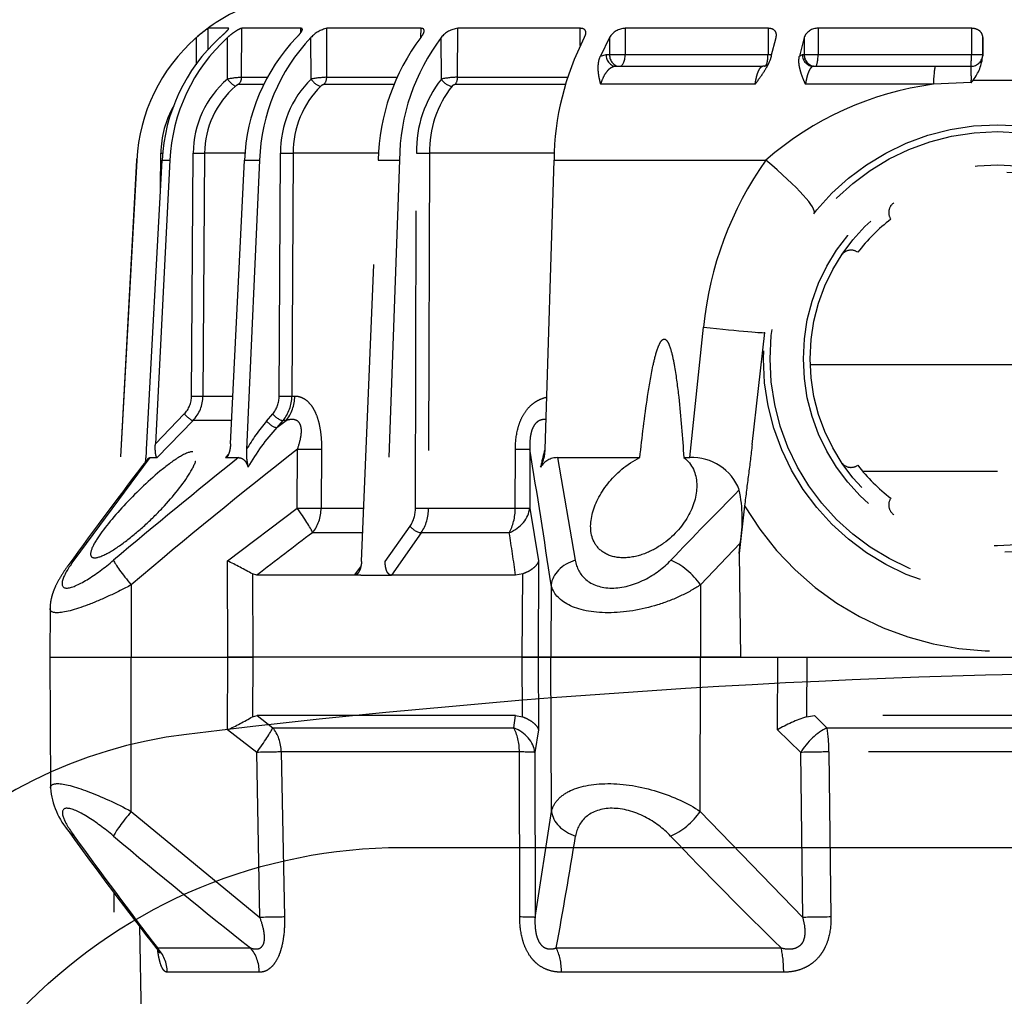
# Model space of a CAD drawing. Units: millimetres. Extents: x 1325 to 1829, y -282 to 417.
# Drawn here: x 1620 to 1625, y 296 to 301 of the extents above; entities that cross this region are included whole.
import ezdxf

# ---------------------------------------------------------------- set-up
doc = ezdxf.new("R2010")
doc.units = ezdxf.units.MM
doc.header["$LTSCALE"] = 0.1
doc.linetypes.add('CENTER2', pattern=[28.575, 19.05, -3.175, 3.175, -3.175])
doc.linetypes.add('DASHED', pattern=[19.05, 12.7, -6.35])
doc.layers.add('Centro', color=2, linetype='CENTER2')
doc.dimstyles.new('ISO-25', dxfattribs={"dimtxt": 2.5, "dimasz": 2.5, "dimexe": 1.25, "dimexo": 1, "dimgap": 1, "dimtad": 1, "dimlfac": 0.2, "dimtxsty": 'Standard', "dimcen": 2.5, "dimadec": 0, "dimazin": 0, "dimtfac": 1, "dimtmove": 0, "dimatfit": 3, "dimfxl": 1, "dimarcsym": 0})

# ---------------------------------------------------------------- blocks, each defined once
blk = doc.blocks.new('A$C26F47F03')
at = {"linetype": 'DASHED'}
for p, q in [((11.835, 8.0986), (11.2756, 8.0962)), ((11.835, 8.0986), (11.835, 7.7509)), ((11.835, 8.0986), (11.835, 7.7509)), ((12.0426, 8.0977), (11.835, 8.0986)), ((12.6873, 7.671), (12.2489, 7.9959)), ((6.935, 7.8243), (10.8273, 7.8243)), ((13.9589, 7.7279), (12.5158, 7.8063)), ((13.9589, 7.7274), (12.5168, 7.8056)), ((11.1757, 7.7505), (10.7223, 7.2008)), ((11.1757, 7.7505), (11.835, 7.7509)), ((11.835, 7.7509), (11.835, 7.3386)), ((11.835, 7.7509), (11.835, 7.3386)), ((12.1435, 7.7507), (11.835, 7.7509)), ((10.6845, 7.7155), (5.66, 7.6278)), ((13.9589, 7.7279), (13.9589, 7.7274)), ((12.6873, 7.671), (12.6873, 7.6396)), ((12.722, 7.6849), (13.9589, 7.6187)), ((10.5917, 7.639), (10.5917, 7.2409)), ((12.8458, 7.4867), (12.6873, 7.6396)), ((13.9589, 7.5854), (12.7459, 7.6476)), ((12.7459, 7.6476), (12.8739, 7.5241)), ((13.8337, 7.6254), (13.9884, 7.624)), ((13.9589, 7.6187), (13.9589, 7.5854)), ((10.4882, 7.2031), (10.4882, 7.5965)), ((12.9507, 7.4931), (13.9884, 7.4856)), ((12.8458, 7.3231), (12.8458, 7.4867)), ((14.3663, 7.4725), (14.4825, 7.4725)), ((12.9505, 7.4444), (12.9505, 7.3184)), ((13.9883, 7.437), (12.9505, 7.4444)), ((13.9883, 7.2653), (13.9883, 7.437)), ((14.431, 7.4222), (14.5222, 7.4218)), ((14.5222, 7.3356), (14.5222, 7.4218)), ((11.4277, 7.2147), (11.5235, 7.3396)), ((11.5235, 7.3396), (11.835, 7.3386)), ((11.835, 7.3386), (12.2465, 7.3399)), ((11.835, 7.3386), (11.835, 7.2317)), ((11.835, 7.2317), (11.835, 7.3386)), ((12.2465, 7.3399), (12.472, 7.0422)), ((12.6873, 7.348), (12.6873, 7.2918)), ((12.6873, 7.348), (12.7026, 7.3347)), ((12.7459, 7.3264), (13.9589, 7.2667)), ((14.3055, 7.3396), (14.4825, 7.3398)), ((14.5201, 7.3356), (14.5222, 7.3356)), ((14.2816, 7.185), (14.2816, 7.2939)), ((13.9589, 7.2025), (12.722, 7.2579)), ((13.9589, 7.2667), (13.9589, 7.2025)), ((14.313, 7.2791), (14.5222, 7.2782)), ((14.313, 7.2791), (14.313, 7.1704)), ((14.5222, 7.0254), (14.5222, 7.2782)), ((10.7223, 7.2008), (11.4277, 7.2147)), ((11.585, 7.2133), (11.5331, 7.1461)), ((11.835, 7.2317), (11.5799, 7.2325)), ((11.5799, 7.2325), (11.585, 7.2133)), ((11.585, 6.1084), (11.585, 7.2133)), ((12.1901, 7.2328), (11.835, 7.2317)), ((11.835, 6.0798), (11.835, 7.2317)), ((11.835, 6.0795), (11.835, 7.2317)), ((12.185, 7.2136), (12.1901, 7.2328)), ((12.185, 6.796), (12.185, 7.2136)), ((12.8437, 7.1723), (12.8739, 7.1463)), ((11.5331, 7.1461), (11.5331, 6.1161)), ((12.8156, 7.1282), (12.8458, 7.0892)), ((12.8458, 7.1022), (12.8156, 7.1282)), ((12.9507, 7.1185), (13.9884, 7.1131)), ((11.4297, 7.1096), (10.7242, 7.0957)), ((11.4297, 6.0918), (11.4297, 7.1096)), ((12.8458, 7.0892), (12.8458, 7.1022)), ((12.472, 7.0422), (12.7239, 7.0401)), ((12.9505, 7.0645), (12.9505, 7.052)), ((13.9883, 7.059), (12.9505, 7.0645)), ((13.9883, 6.6948), (13.9883, 7.059)), ((14.5051, 7.0255), (14.5222, 7.0254)), ((12.3666, 6.764), (12.3666, 6.9754)), ((14.3055, 6.9825), (14.4825, 6.9829)), ((12.7233, 6.9375), (12.4714, 6.9396)), ((12.4714, 6.9396), (12.4714, 6.7574)), ((14.2816, 6.6296), (14.2816, 6.9285)), ((14.313, 6.9153), (14.5222, 6.9146)), ((14.313, 6.9153), (14.313, 6.6177)), ((14.5222, 6.5124), (14.5222, 6.9146)), ((12.185, 6.796), (12.2213, 6.7702)), ((12.185, 6.7957), (12.185, 6.796)), ((12.185, 6.7691), (12.185, 6.7957)), ((12.185, 6.7691), (12.185, 6.6391)), ((12.2436, 6.7666), (13.9589, 6.6955)), ((13.9589, 6.6955), (13.9589, 6.6047)), ((13.9589, 6.6047), (12.2436, 6.6652)), ((12.2436, 6.6652), (12.3947, 6.5588)), ((12.185, 6.639), (12.185, 6.6391)), ((12.185, 6.108), (12.185, 6.639)), ((12.3666, 6.5111), (12.185, 6.639)), ((12.4715, 6.5362), (13.9884, 6.5317)), ((12.3666, 6.1351), (12.3666, 6.5111)), ((12.4714, 6.4805), (12.4714, 6.1096)), ((13.9883, 6.476), (12.4714, 6.4805)), ((14.4842, 6.5125), (14.5222, 6.5124)), ((13.9883, 5.9427), (13.9883, 6.476)), ((14.3055, 6.4255), (14.4825, 6.426)), ((14.2816, 5.8964), (14.2816, 6.3669)), ((14.313, 6.3563), (14.5222, 6.3556)), ((14.313, 6.3563), (14.313, 5.8869)), ((14.5222, 5.8315), (14.5222, 6.3556)), ((11.5331, 6.1161), (11.585, 6.1084)), ((11.585, 6.1084), (11.5799, 6.0786)), ((12.1902, 6.0779), (12.185, 6.108)), ((12.4714, 6.1096), (12.7233, 6.1088)), ((10.7242, 6.0903), (11.4297, 6.0918)), ((11.5799, 6.0786), (11.835, 6.0798)), ((11.835, 6.0798), (11.835, 6.0118)), ((11.835, 6.0795), (12.1902, 6.0779)), ((11.835, 6.0118), (11.835, 6.0795)), ((11.4277, 6.0263), (10.7223, 6.025)), ((10.7223, 6.025), (11.1757, 5.9546)), ((11.5235, 6.0103), (11.4277, 6.0263)), ((12.472, 6.048), (12.2465, 6.0098)), ((12.7239, 6.0472), (12.472, 6.048)), ((11.835, 6.0118), (11.5235, 6.0103)), ((11.835, 6.0118), (11.835, 5.9575)), ((11.835, 5.9575), (11.835, 6.0118)), ((12.2465, 6.0098), (11.835, 6.0118)), ((12.722, 5.9822), (13.9589, 5.944)), ((10.5917, 5.9343), (10.5917, 4.9733)), ((11.1757, 5.9546), (11.835, 5.9575)), ((11.835, 5.9575), (11.835, 5.3174)), ((11.835, 5.3174), (11.835, 5.9575)), ((12.1435, 5.9562), (11.835, 5.9575)), ((13.9589, 5.944), (13.9589, 5.0383)), ((10.4882, 4.9623), (10.4882, 5.912)), ((12.6873, 5.9286), (12.2489, 5.8532)), ((12.6873, 5.9286), (12.6873, 5.5769)), ((14.4488, 5.8317), (14.5222, 5.8315)), ((14.2829, 5.0843), (14.2829, 5.7445)), ((14.4825, 5.7072), (14.4038, 5.7457)), ((14.4038, 5.7457), (14.4098, 5.7215)), ((14.4098, 5.7215), (14.4098, 5.707)), ((14.4825, 5.7072), (14.4098, 5.707)), ((14.4098, 5.707), (14.4098, 5.6398)), ((14.36, 5.6782), (14.36, 5.0513)), ((14.5222, 5.6396), (14.4098, 5.6398)), ((14.4098, 5.6398), (14.4098, 5.0294)), ((14.5222, 5.0292), (14.5222, 5.6396)), ((12.6873, 5.3891), (12.6873, 5.3633)), ((12.6873, 5.3633), (13.2451, 5.3055)), ((11.1757, 5.3192), (10.7223, 4.8807)), ((11.1757, 5.3192), (11.835, 5.3174)), ((12.1435, 5.3182), (11.835, 5.3174)), ((11.835, 5.3174), (11.835, 5.1471)), ((11.835, 5.1471), (11.835, 5.3174)), ((12.3224, 5.1482), (12.1435, 5.3182)), ((12.2783, 5.1528), (11.835, 5.1471)), ((11.835, 5.1471), (11.835, 2.9516)), ((12.2783, 5.1528), (12.3224, 5.1482)), ((12.4818, 5.1293), (12.2783, 5.1528)), ((12.7432, 5.097), (13.222, 5.043)), ((14.4038, 5.0156), (14.4825, 4.9952)), ((14.5222, 5.0292), (14.4098, 5.0294)), ((14.4098, 5.0294), (14.4098, 5.0138)), ((11.4277, 4.8897), (11.5235, 4.9893)), ((11.5235, 4.9893), (11.835, 4.9875)), ((10.7223, 4.8807), (11.4277, 4.8897)), ((14.4825, 4.8754), (14.4038, 4.8952)), ((14.4038, 4.8952), (14.4098, 4.8826)), ((14.4098, 4.8826), (14.4098, 4.8751)), ((11.835, 4.8639), (11.5799, 4.8652)), ((11.5799, 4.8652), (11.585, 4.8306)), ((13.085, 4.8489), (13.085, 3.2497)), ((14.2829, 4.3227), (14.2829, 4.8692)), ((14.4825, 4.8754), (14.4098, 4.8751)), ((14.4098, 4.8751), (14.4098, 4.8152)), ((11.585, 4.8306), (11.5331, 4.7776)), ((11.585, 3.2681), (11.585, 4.8306)), ((14.36, 4.8343), (14.36, 4.3128)), ((14.5222, 4.8151), (14.4098, 4.8152)), ((14.4098, 4.8152), (14.4098, 4.1602)), ((14.5222, 4.1602), (14.5222, 4.8151)), ((11.4297, 4.769), (10.7242, 4.7603)), ((11.4297, 3.3296), (11.4297, 4.769)), ((11.5331, 4.7776), (11.5331, 3.321)), ((12.6286, 4.0493), (12.6286, 4.6244)), ((14.2903, 4.1605), (14.2829, 4.3227)), ((14.36, 4.3128), (14.36, 4.1616)), ((14.3012, 4.1522), (14.3012, 3.9464)), ((14.5222, 4.1602), (14.4098, 4.1602)), ((14.4098, 4.1602), (14.4098, 4.1116)), ((14.404, 4.1116), (14.4825, 4.1113)), ((14.4098, 4.1116), (14.404, 4.1116)), ((14.4825, 4.1113), (14.4098, 4.1116))]:
    blk.add_line(p, q, dxfattribs=at)
for radius in [1, 0.9711, 0.8289, 0.8]:
    blk.add_circle((13.11, 4.0493), radius, dxfattribs=at)
for centre, radius, start, end in [((11.3027, 7.7729), 0.324, 94.8096, 131.4927), ((21.1018, -5.8432), 17.0988, 125.85011, 127.94327), ((2.9645, -4.8516), 15.8577, 52.21232, 54.24345), ((22.6366, -8.0674), 19.7932, 125.75775, 127.48386), ((28.9454, -7.2672), 23.3954, 139.82211, 141.67452), ((-5.9994, -7.5717), 23.8771, 38.4989, 40.15877), ((-5.4141, -7.1827), 23.0494, 38.10141, 40.38237), ((13.9182, 6.979), 0.75, 86.3722, 86.8892), ((13.9183, 6.9786), 0.7499, 41.1966, 86.8926), ((12.7459, 8.2269), 0.5425, 261.8332, 267.4759), ((13.9203, 6.8577), 0.7619, 42.4392, 87.0907), ((13.9849, 7.2092), 0.4149, 60.118, 89.5054), ((13.9231, 6.828), 0.7582, 42.4513, 87.2905), ((12.9512, 7.6049), 0.1118, 226.2506, 269.7545), ((12.9512, 7.5971), 0.1527, 226.3246, 269.745), ((13.9871, 7.0655), 0.4201, 40.7233, 89.8121), ((13.9182, 6.979), 0.75, 21.6184, 41.8246), ((14.1063, 7.1368), 0.5042, 34.4152, 41.7359), ((13.9871, 7.0576), 0.3794, 40.6892, 89.8207), ((13.294, 8.2026), 1.9697, 205.9881, 209.5082), ((10.3916, 8.2472), 2.0649, 330.5742, 333.9323), ((13.7037, 7.2336), 0.611, 4.2641, 9.9867), ((12.7055, 7.0126), 0.2459, 86.1675, 103.9197), ((12.2521, 6.5307), 0.8214, 46.677, 61.3111), ((12.3648, 6.6204), 0.7308, 49.0485, 60.7392), ((13.9274, 6.4635), 0.8039, 46.3213, 87.7505), ((-1.3999, -3.3317), 17.1975, 36.82258, 37.82055), ((13.9344, 6.41), 0.7928, 46.2655, 88.2308), ((12.9502, 7.2372), 0.1187, 230.0281, 270.2702), ((13.9921, 6.6718), 0.4412, 44.7536, 90.4805), ((12.9498, 7.2269), 0.1624, 230.1701, 270.2495), ((13.9918, 6.6611), 0.3979, 44.677, 90.5087), ((13.8463, 6.8968), 0.4671, 2.2789, 10.5764), ((14.3963, 6.8871), 0.1289, 12.3118, 48.0098), ((14.2578, 6.9234), 0.0243, 12.0157, 45.7892), ((13.9374, 5.7886), 0.9071, 53.0594, 88.6381), ((13.9497, 5.7207), 0.884, 52.9297, 89.4), ((12.4696, 6.6718), 0.1355, 236.4662, 270.8226), ((13.9989, 6.0366), 0.4952, 51.7503, 91.2134), ((12.4688, 6.6666), 0.1861, 236.683, 270.7854), ((13.9981, 6.0305), 0.4456, 51.6264, 91.2668), ((13.9484, 6.3514), 0.3647, 0.7596, 11.7165), ((14.4175, 6.343), 0.1055, 6.8998, 51.9492), ((14.2616, 6.3646), 0.0201, 6.5543, 49.2188), ((6.0352, 47.8339), 42.1767, 278.38422, 278.63367), ((5.3234, 51.3535), 45.9067, 278.54373, 279.27701), ((12.6053, 5.9302), 0.082, 358.9279, 59.921), ((12.4547, 5.026), 0.9938, 74.6315, 78.8783), ((12.7232, 6.1473), 0.1651, 242.2879, 269.5839), ((16.6435, 39.5343), 34.1407, 259.78967, 260.60472), ((13.9468, 4.7711), 1.1729, 62.824, 89.4096), ((14.4389, 5.6362), 0.0834, 2.3482, 58.46), ((24.6681, -8.8016), 19.695, 133.66352, 135.62033), ((-2.6782, -10.1649), 21.5983, 45.16859, 46.28063), ((12.4731, 5.3528), 0.2145, 290.7455, 2.8035), ((13.0976, 3.8246), 1.4883, 54.6385, 84.3136), ((12.4249, 5.7531), 0.6135, 260.3764, 281.6721), ((13.1111, 4.0493), 1.25, 120.2295, 204.0846), ((12.9333, 4.1427), 1.3616, 7.5976, 41.1267), ((11.019, 4.6854), 0.589, 17.7818, 31.065), ((14.4603, 4.8176), 0.062, 357.7256, 68.9807), ((12.6959, 4.6746), 0.05, 123.5173, 215.4275), ((13.5241, 4.6746), 0.05, 324.5723, 56.4825), ((13.11, 4.0493), 0.75, 127.3377, 142.6623), ((13.11, 4.0493), 0.75, 37.3376, 52.6621), ((12.4847, 4.4635), 0.05, 54.5725, 146.4827), ((13.7353, 4.4635), 0.05, 33.5172, 125.4274), ((14.3092, 5.1935), 1.0331, 268.9522, 272.8166), ((14.8695, 4.9052), 0.9434, 232.1241, 232.9548), ((14.4238, 4.3123), 0.2016, 232.5504, 264.3544), ((14.41, 4.1616), 0.05, 180, 269.75)]:
    blk.add_arc(centre, radius, start, end, dxfattribs=at)
for centre, major_axis, ratio, start_param, end_param in [((11.1763, 7.8947), (0.0883, -0.1213), 0.605584, 3.144514, 3.44262), ((12.1429, 7.8959), (-0.0883, -0.1213), 0.605636, 2.840826, 3.139234), ((11.1763, 7.7309), (-0.1144, 0.097), 0.097132, 4.800218, 5.972253), ((12.1429, 7.7311), (0.1144, 0.097), 0.097141, 0.311145, 1.482978), ((10.4856, 7.7417), (0.15, 0), 0.968436, 4.729842, 5.497787), ((13.9886, 7.624), (-0.0003, -0.04), 0.004363, 4.712427, 4.952344), ((12.8741, 7.5138), (-0.0278, -0.0288), 0.186021, 4.528147, 6.074553), ((12.9509, 7.4827), (-0.0003, -0.04), 0.00644, 4.450631, 5.991082), ((13.9886, 7.4753), (-0.0003, -0.04), 0.006441, 4.450631, 5.992272), ((14.3057, 7.3292), (-0.0305, -0.0259), 0.20268, 4.54721, 6.095589), ((14.3132, 7.3173), (-0.04, 0), 0.956903, 0.65854, 1.566433), ((10.4856, 7.3323), (0.15, 0), 0.861042, 4.729842, 5.497787), ((10.7216, 7.2203), (0.003, -0.15), 0.001793, 0.590171, 1.439836), ((11.427, 7.2343), (0.003, -0.15), 0.001796, 0.588417, 1.439836), ((11.427, 7.2343), (0.1194, -0.0908), 0.101598, 4.79497, 5.877578), ((12.8439, 7.1523), (-0.0262, -0.0303), 0.356279, 4.327491, 5.874047), ((11.427, 7.2343), (0.15, 0), 0.831765, 4.729842, 5.497787), ((12.8741, 7.1263), (-0.0262, -0.0303), 0.35628, 4.327492, 5.873897), ((12.9509, 7.0985), (-0.0002, -0.04), 0.008078, 4.18883, 5.729281), ((13.9886, 7.0931), (-0.0002, -0.04), 0.00808, 4.18883, 5.730471), ((12.9519, 7.1791), (-0.15, 0), 0.846961, 0.785398, 1.56207), ((12.4727, 7.0617), (-0.1206, -0.0892), 0.102678, 0.425338, 1.489573), ((12.4727, 7.0617), (-0.0013, -0.15), 0.0033, 4.84332, 5.663914), ((12.7246, 7.0596), (-0.0013, -0.15), 0.0033, 4.84332, 5.663766), ((12.4727, 7.0617), (-0.15, 0), 0.814288, 0.785398, 1.56207), ((14.3057, 6.9625), (-0.029, -0.0276), 0.388777, 4.364113, 5.912491), ((14.3132, 6.9493), (-0.04, 0), 0.849134, 0.65854, 1.566433), ((12.3949, 6.5305), (0.023, 0.0327), 0.502263, 0.95745, 2.503471), ((12.4717, 6.5079), (0.0001, 0.04), 0.009163, 0.785431, 2.325334), ((13.9886, 6.5034), (0.0001, 0.04), 0.009169, 0.785431, 2.327071), ((14.3057, 6.3972), (0.026, 0.0304), 0.548381, 1.007654, 2.556033), ((14.3132, 6.3836), (-0.04, 0), 0.683499, 0.65854, 1.566433), ((11.427, 6.175), (-0.025, -0.1479), 0.791837, 0.215381, 1.297989), ((11.427, 6.175), (0.15, 0), 0.555128, 4.729842, 5.497787), ((12.4727, 6.1967), (0.0257, -0.1478), 0.799686, 4.999809, 6.064044), ((12.4727, 6.1967), (-0.15, 0), 0.580461, 0.785398, 1.56207), ((12.4727, 6.1967), (-0.0005, -0.15), 0.008365, 5.331688, 6.152281), ((12.7246, 6.1959), (-0.0005, -0.15), 0.008365, 5.331836, 6.152281), ((10.7216, 6.1737), (0.0003, -0.15), 0.019805, 0.130925, 0.980589), ((11.427, 6.175), (0.0003, -0.15), 0.019783, 0.130925, 0.982344), ((10.4856, 5.9882), (0.15, 0), 0.508534, 4.729842, 5.497787), ((11.1763, 5.8059), (0.0224, 0.1483), 0.759294, 0.201948, 1.373983), ((12.1429, 5.8075), (-0.0224, 0.1483), 0.759358, 4.909381, 6.081214), ((14.41, 5.6782), (0.05, 0), 0.866025, 1.57516, 3.141593), ((14.41, 5.6637), (0.05, 0), 0.866025, 1.57516, 3.141593), ((14.41, 5.6634), (0.05, 0), 0.471284, 3.141593, 4.708026), ((11.1763, 5.4105), (0.1028, -0.1092), 0.468219, 3.996301, 5.168336), ((12.1429, 5.4096), (0.1028, 0.1092), 0.468259, 4.256489, 5.428322), ((13.2668, 5.4405), (0.0448, 0.3975), 0.017175, 1.91919, 3.141593), ((13.9806, 5.1457), (0.2488, 0.3132), 0.128324, 3.141593, 4.465926), ((14.41, 5.0439), (0.05, 0), 0.290406, 3.141593, 4.708026), ((10.4856, 4.9997), (0.15, 0), 0.249261, 4.729842, 5.497787), ((11.427, 4.7984), (-0.0019, 0.15), 0.015258, 4.515328, 5.366747), ((11.427, 4.7984), (-0.1086, 0.1035), 0.488073, 4.059785, 5.142393), ((14.41, 4.8343), (0.05, 0), 0.965926, 1.57516, 3.141593), ((10.7216, 4.7894), (-0.0019, 0.15), 0.015272, 4.517083, 5.366747), ((14.41, 4.8268), (0.05, 0), 0.965926, 1.57516, 3.141593), ((14.41, 4.8266), (0.05, 0), 0.226951, 3.141593, 4.708026), ((11.427, 4.7984), (0.15, 0), 0.195612, 4.729842, 5.497787), ((14.21, 4.3128), (-0.15, 0), 0.076269, 3.141593, 4.204546), ((14.41, 4.1618), (0.05, 0), 0.032846, 3.141593, 4.708026)]:
    blk.add_ellipse(centre, major_axis=major_axis, ratio=ratio, start_param=start_param, end_param=end_param, dxfattribs=at)
for points, knots in [([(11.2761, 8.0961), (11.2876, 8.0961), (11.2941, 8.0864), (11.2942, 8.0384), (11.2821, 7.992), (11.2394, 7.8792), (11.2097, 7.815), (11.1757, 7.7505)], [0.3200583, 0.3200583, 0.3200583, 0.3200583, 0.5, 0.5, 0.75, 0.75, 1, 1, 1, 1]), ([(12.1435, 7.7507), (12.1264, 7.783), (12.1106, 7.8148), (12.0818, 7.8771), (12.0689, 7.9077), (12.037, 7.9914), (12.0244, 8.0388), (12.0243, 8.0877), (12.0307, 8.0978), (12.0425, 8.0977)], [0, 0, 0, 0, 0.125, 0.125, 0.25, 0.25, 0.5, 0.5, 0.6819726, 0.6819726, 0.6819726, 0.6819726]), ([(12.2312, 8.0169), (12.2284, 8.019), (12.2129, 8.0307), (12.1816, 8.0512), (12.1453, 8.0715), (12.1128, 8.0851), (12.0862, 8.0929), (12.0623, 8.0973), (12.0484, 8.0973), (12.0427, 8.0972)], [0, 0, 0, 0, 0.042777, 0.278844, 0.529575, 0.678609, 0.808378, 0.932577, 1, 1, 1, 1]), ([(11.0702, 7.8266), (11.1019, 7.8642), (11.1305, 7.9024), (11.1745, 7.9739), (11.1886, 8.0061), (11.1888, 8.0442), (11.1747, 8.0489), (11.1311, 8.035), (11.102, 8.0176), (11.0702, 7.9947)], [0, 0, 0, 0, 0.25, 0.25, 0.5, 0.5, 0.75, 0.75, 1, 1, 1, 1]), ([(12.2489, 7.9959), (12.217, 8.0189), (12.1883, 8.0362), (12.1441, 8.0504), (12.1299, 8.046), (12.1296, 8.0082), (12.1438, 7.9756), (12.1877, 7.9039), (12.217, 7.8648), (12.2489, 7.8268)], [0, 0, 0, 0, 0.25, 0.25, 0.5, 0.5, 0.75, 0.75, 1, 1, 1, 1]), ([(12.7127, 7.4882), (12.7127, 7.4742), (12.703, 7.4693), (12.6722, 7.4738), (12.6518, 7.4828), (12.5846, 7.5215), (12.5331, 7.5616), (12.4566, 7.632), (12.4313, 7.6572), (12.3827, 7.7094), (12.3589, 7.7372), (12.316, 7.7924), (12.2966, 7.8204), (12.2681, 7.8708), (12.2593, 7.8931), (12.2591, 7.9208), (12.2677, 7.9263), (12.296, 7.9216), (12.3153, 7.9122), (12.3798, 7.8718), (12.4309, 7.8296), (12.5325, 7.7352), (12.5841, 7.6821), (12.6515, 7.601), (12.6721, 7.5738), (12.7028, 7.5245), (12.7127, 7.5022), (12.7127, 7.4882)], [0, 0, 0, 0, 0.0625, 0.0625, 0.125, 0.125, 0.25, 0.25, 0.3125, 0.3125, 0.375, 0.375, 0.4375, 0.4375, 0.5, 0.5, 0.5625, 0.5625, 0.625, 0.625, 0.75, 0.75, 0.875, 0.875, 0.9375, 0.9375, 1, 1, 1, 1]), ([(12.6814, 7.6807), (12.6829, 7.6795), (12.6841, 7.6783), (12.6866, 7.6751), (12.6873, 7.673), (12.6873, 7.671)], [0.6072012, 0.6072012, 0.6072012, 0.6072012, 0.75, 0.75, 1, 1, 1, 1]), ([(10.4882, 7.5965), (10.4882, 7.6002), (10.4895, 7.6038), (10.4948, 7.6108), (10.499, 7.6143), (10.5104, 7.6206), (10.5176, 7.6236), (10.531, 7.6277), (10.5358, 7.629), (10.546, 7.6314), (10.5515, 7.6326), (10.5651, 7.6351), (10.5736, 7.6365), (10.5826, 7.6377)], [0, 0, 0, 0, 0.125, 0.125, 0.25, 0.25, 0.375, 0.375, 0.4375, 0.4375, 0.5, 0.5, 0.586596, 0.586596, 0.586596, 0.586596]), ([(10.5881, 7.6412), (10.5879, 7.641), (10.5842, 7.6376), (10.5772, 7.6336), (10.5709, 7.6303), (10.5695, 7.6298), (10.5695, 7.6298)], [0, 0, 0, 0, 0.0048023, 0.0822449, 0.1497022, 0.2173969, 0.2173969, 0.2173969, 0.2173969]), ([(10.5879, 7.6409), (10.5873, 7.6405), (10.5873, 7.6401), (10.5882, 7.6394), (10.5896, 7.6392), (10.5917, 7.639)], [0.7952605, 0.7952605, 0.7952605, 0.7952605, 0.875, 0.875, 1, 1, 1, 1]), ([(12.6873, 7.6396), (12.6873, 7.6415), (12.6898, 7.6432), (12.6978, 7.6457), (12.703, 7.6465), (12.7143, 7.6477), (12.7204, 7.6479), (12.733, 7.6481), (12.7394, 7.648), (12.7459, 7.6476)], [0, 0, 0, 0, 0.25, 0.25, 0.5, 0.5, 0.75, 0.75, 1, 1, 1, 1]), ([(14.4825, 7.3719), (14.4874, 7.3665), (14.4922, 7.3612), (14.5014, 7.3514), (14.5056, 7.347), (14.5113, 7.3415), (14.513, 7.3399), (14.5162, 7.3371), (14.5175, 7.3361), (14.521, 7.3339), (14.5222, 7.3339), (14.5222, 7.3356)], [0, 0, 0, 0, 0.25, 0.25, 0.5, 0.5, 0.625, 0.625, 0.75, 0.75, 1, 1, 1, 1]), ([(12.7459, 7.3264), (12.7394, 7.3267), (12.7331, 7.3273), (12.7206, 7.3293), (12.7144, 7.3307), (12.7031, 7.3342), (12.6978, 7.3364), (12.6899, 7.3417), (12.6873, 7.3449), (12.6873, 7.348)], [0, 0, 0, 0, 0.25, 0.25, 0.5, 0.5, 0.75, 0.75, 1, 1, 1, 1]), ([(14.5222, 7.2782), (14.5222, 7.2804), (14.521, 7.2842), (14.5164, 7.2937), (14.5131, 7.2993), (14.5056, 7.311), (14.5013, 7.317), (14.4922, 7.3287), (14.4875, 7.3344), (14.4825, 7.3398)], [0, 0, 0, 0, 0.25, 0.25, 0.5, 0.5, 0.75, 0.75, 1, 1, 1, 1]), ([(12.6873, 7.2918), (12.6873, 7.2877), (12.6866, 7.2837), (12.6834, 7.2759), (12.6809, 7.272), (12.674, 7.2649), (12.6697, 7.2617), (12.6591, 7.2558), (12.6531, 7.2533), (12.6464, 7.2512)], [0, 0, 0, 0, 0.25, 0.25, 0.5, 0.5, 0.75, 0.75, 1, 1, 1, 1]), ([(14.2816, 7.2939), (14.2816, 7.2947), (14.2807, 7.2965), (14.2782, 7.3006), (14.2765, 7.3029), (14.2747, 7.3049)], [0, 0, 0, 0, 0.5, 0.5, 1, 1, 1, 1]), ([(10.5917, 7.2409), (10.5896, 7.2348), (10.5882, 7.2288), (10.5871, 7.2167), (10.5875, 7.2108), (10.5911, 7.1998), (10.5945, 7.1946), (10.605, 7.1866), (10.612, 7.1839), (10.6276, 7.1811), (10.6362, 7.181), (10.6535, 7.1822), (10.6622, 7.1836), (10.6883, 7.1891), (10.7054, 7.1945), (10.7223, 7.2008)], [0, 0, 0, 0, 0.125, 0.125, 0.25, 0.25, 0.375, 0.375, 0.5, 0.5, 0.625, 0.625, 0.75, 0.75, 1, 1, 1, 1]), ([(10.7242, 7.0957), (10.6944, 7.0952), (10.665, 7.0964), (10.6219, 7.1024), (10.608, 7.105), (10.5881, 7.1102), (10.5817, 7.1121), (10.5691, 7.1163), (10.563, 7.1186), (10.5459, 7.126), (10.5357, 7.1316), (10.5224, 7.141), (10.5183, 7.1443), (10.5109, 7.1511), (10.5077, 7.1546), (10.4991, 7.1653), (10.4949, 7.1728), (10.4895, 7.1879), (10.4882, 7.1955), (10.4882, 7.2031)], [0, 0, 0, 0, 0.25, 0.25, 0.375, 0.375, 0.4375, 0.4375, 0.5, 0.5, 0.625, 0.625, 0.6875, 0.6875, 0.75, 0.75, 0.875, 0.875, 1, 1, 1, 1]), ([(12.7239, 7.0401), (12.7404, 7.0342), (12.7571, 7.0292), (12.7827, 7.0246), (12.7913, 7.0236), (12.8081, 7.0234), (12.8162, 7.0243), (12.8307, 7.0287), (12.8369, 7.0323), (12.8455, 7.0416), (12.8481, 7.0471), (12.8507, 7.0587), (12.8507, 7.0648), (12.8493, 7.077), (12.8478, 7.0831), (12.8458, 7.0892)], [0, 0, 0, 0, 0.25, 0.25, 0.375, 0.375, 0.5, 0.5, 0.625, 0.625, 0.75, 0.75, 0.875, 0.875, 1, 1, 1, 1]), ([(12.9505, 7.052), (12.9505, 7.0443), (12.9494, 7.0365), (12.9445, 7.021), (12.9406, 7.0133), (12.9299, 6.9985), (12.9232, 6.9914), (12.9108, 6.9814), (12.9062, 6.9782), (12.8964, 6.9722), (12.8913, 6.9693), (12.875, 6.9613), (12.8628, 6.9566), (12.837, 6.949), (12.8235, 6.946), (12.7955, 6.9413), (12.7812, 6.9397), (12.7524, 6.9378), (12.7379, 6.9374), (12.7233, 6.9375)], [0, 0, 0, 0, 0.125, 0.125, 0.25, 0.25, 0.375, 0.375, 0.4375, 0.4375, 0.5, 0.5, 0.625, 0.625, 0.75, 0.75, 0.875, 0.875, 1, 1, 1, 1]), ([(14.4825, 7.0448), (14.4874, 7.04), (14.4922, 7.0355), (14.5014, 7.0278), (14.5056, 7.0246), (14.5113, 7.0213), (14.513, 7.0205), (14.5162, 7.0195), (14.5176, 7.0193), (14.5198, 7.0197), (14.5207, 7.0203), (14.5219, 7.0223), (14.5222, 7.0236), (14.5222, 7.0254)], [0, 0, 0, 0, 0.25, 0.25, 0.5, 0.5, 0.625, 0.625, 0.75, 0.75, 0.875, 0.875, 1, 1, 1, 1]), ([(12.2436, 6.7666), (12.2372, 6.7669), (12.2308, 6.7676), (12.2184, 6.7701), (12.2122, 6.7719), (12.201, 6.7765), (12.1957, 6.7795), (12.1878, 6.7868), (12.1851, 6.7912), (12.185, 6.7957)], [0, 0, 0, 0, 0.25, 0.25, 0.5, 0.5, 0.75, 0.75, 1, 1, 1, 1]), ([(12.185, 6.6391), (12.185, 6.6438), (12.1876, 6.6483), (12.1955, 6.6554), (12.2007, 6.6581), (12.2121, 6.6622), (12.2181, 6.6635), (12.2307, 6.6652), (12.2371, 6.6654), (12.2436, 6.6652)], [0, 0, 0, 0, 0.25, 0.25, 0.5, 0.5, 0.75, 0.75, 1, 1, 1, 1]), ([(14.4825, 6.5137), (14.4874, 6.5097), (14.4922, 6.5063), (14.5014, 6.5012), (14.5056, 6.4995), (14.5113, 6.4987), (14.513, 6.4987), (14.5162, 6.4994), (14.5176, 6.5002), (14.521, 6.5035), (14.5222, 6.5073), (14.5222, 6.5124)], [0, 0, 0, 0, 0.25, 0.25, 0.5, 0.5, 0.625, 0.625, 0.75, 0.75, 1, 1, 1, 1]), ([(12.7233, 6.1088), (12.7525, 6.1087), (12.7814, 6.1059), (12.8234, 6.0954), (12.8369, 6.091), (12.8625, 6.0797), (12.8748, 6.0728), (12.8966, 6.0571), (12.9062, 6.0482), (12.9188, 6.0333), (12.9226, 6.028), (12.9295, 6.0173), (12.9325, 6.0118), (12.9398, 5.9964), (12.9434, 5.9861), (12.9459, 5.9756)], [0, 0, 0, 0, 0.25, 0.25, 0.375, 0.375, 0.5, 0.5, 0.625, 0.625, 0.6875, 0.6875, 0.75, 0.75, 0.858658, 0.858658, 0.858658, 0.858658]), ([(10.4882, 5.912), (10.4882, 5.9248), (10.4895, 5.9375), (10.4948, 5.9624), (10.499, 5.9748), (10.5104, 5.9981), (10.5176, 6.009), (10.531, 6.0243), (10.5358, 6.0291), (10.546, 6.0382), (10.5515, 6.0425), (10.5686, 6.0545), (10.5813, 6.0613), (10.6079, 6.0726), (10.6219, 6.0771), (10.665, 6.0874), (10.6944, 6.0902), (10.7242, 6.0903)], [0, 0, 0, 0, 0.125, 0.125, 0.25, 0.25, 0.375, 0.375, 0.4375, 0.4375, 0.5, 0.5, 0.625, 0.625, 0.75, 0.75, 1, 1, 1, 1]), ([(11.5799, 6.0786), (11.5763, 6.069), (11.5723, 6.0603), (11.5637, 6.0448), (11.559, 6.0379), (11.5494, 6.0263), (11.5444, 6.0216), (11.5366, 6.0161), (11.534, 6.0145), (11.5288, 6.012), (11.5261, 6.011), (11.5235, 6.0103)], [0, 0, 0, 0, 0.25, 0.25, 0.5, 0.5, 0.75, 0.75, 0.875, 0.875, 1, 1, 1, 1]), ([(12.2465, 6.0098), (12.2439, 6.0105), (12.2412, 6.0115), (12.236, 6.0141), (12.2334, 6.0156), (12.2257, 6.0211), (12.2207, 6.0258), (12.211, 6.0374), (12.2063, 6.0442), (12.1978, 6.0596), (12.1938, 6.0683), (12.1902, 6.0779)], [0, 0, 0, 0, 0.125, 0.125, 0.25, 0.25, 0.5, 0.5, 0.75, 0.75, 1, 1, 1, 1]), ([(10.7223, 6.025), (10.7055, 6.0258), (10.6886, 6.0256), (10.6628, 6.0226), (10.654, 6.0211), (10.6409, 6.0177), (10.6366, 6.0164), (10.6282, 6.0133), (10.624, 6.0114), (10.6162, 6.0073), (10.6125, 6.005), (10.6057, 5.9997), (10.6026, 5.9968), (10.5973, 5.9907), (10.5951, 5.9875), (10.5916, 5.9808), (10.5903, 5.9774), (10.5875, 5.9672), (10.5871, 5.9603), (10.5882, 5.9471), (10.5896, 5.9406), (10.5917, 5.9343)], [0, 0, 0, 0, 0.25, 0.25, 0.375, 0.375, 0.4375, 0.4375, 0.5, 0.5, 0.5625, 0.5625, 0.625, 0.625, 0.6875, 0.6875, 0.75, 0.75, 0.875, 0.875, 1, 1, 1, 1]), ([(12.8503, 5.9782), (12.8507, 5.9837), (12.8505, 5.9893), (12.8481, 6.0013), (12.8456, 6.0078), (12.8391, 6.0169), (12.8365, 6.0198), (12.8306, 6.0252), (12.8272, 6.0276), (12.8163, 6.0344), (12.8081, 6.0377), (12.7913, 6.0426), (12.7828, 6.0443), (12.7571, 6.0477), (12.7404, 6.0479), (12.7239, 6.0472)], [0.1408501, 0.1408501, 0.1408501, 0.1408501, 0.25, 0.25, 0.375, 0.375, 0.4375, 0.4375, 0.5, 0.5, 0.625, 0.625, 0.75, 0.75, 1, 1, 1, 1]), ([(11.1757, 5.9546), (11.1927, 5.9505), (11.2083, 5.9424), (11.237, 5.9179), (11.2499, 5.9012), (11.2815, 5.8398), (11.294, 5.7816), (11.2942, 5.6462), (11.2821, 5.5722), (11.2394, 5.4334), (11.2097, 5.3707), (11.1757, 5.3192)], [0, 0, 0, 0, 0.125, 0.125, 0.25, 0.25, 0.5, 0.5, 0.75, 0.75, 1, 1, 1, 1]), ([(12.1435, 5.3182), (12.1264, 5.3441), (12.1106, 5.3723), (12.0818, 5.4337), (12.0689, 5.4672), (12.037, 5.57), (12.0244, 5.6448), (12.0243, 5.781), (12.0364, 5.8394), (12.0794, 5.9232), (12.1093, 5.9478), (12.1435, 5.9562)], [0, 0, 0, 0, 0.125, 0.125, 0.25, 0.25, 0.5, 0.5, 0.75, 0.75, 1, 1, 1, 1]), ([(11.0702, 5.4459), (11.1019, 5.4762), (11.1305, 5.513), (11.1745, 5.6), (11.1886, 5.65), (11.1888, 5.7414), (11.1747, 5.7804), (11.1311, 5.832), (11.102, 5.8463), (11.0702, 5.8516)], [0, 0, 0, 0, 0.25, 0.25, 0.5, 0.5, 0.75, 0.75, 1, 1, 1, 1]), ([(12.2489, 5.8532), (12.217, 5.8479), (12.1883, 5.8339), (12.1441, 5.782), (12.1299, 5.7434), (12.1296, 5.6516), (12.1438, 5.6008), (12.1877, 5.5133), (12.217, 5.4755), (12.2489, 5.4449)], [0, 0, 0, 0, 0.25, 0.25, 0.5, 0.5, 0.75, 0.75, 1, 1, 1, 1]), ([(14.4825, 5.8146), (14.4875, 5.8117), (14.4922, 5.8097), (14.5014, 5.8075), (14.5056, 5.8073), (14.5132, 5.8096), (14.5164, 5.8121), (14.521, 5.8198), (14.5222, 5.8252), (14.5222, 5.8315)], [0, 0, 0, 0, 0.25, 0.25, 0.5, 0.5, 0.75, 0.75, 1, 1, 1, 1]), ([(12.6873, 5.3891), (12.6604, 5.3518), (12.6186, 5.3359), (12.5332, 5.3321), (12.4876, 5.3439), (12.3999, 5.391), (12.3565, 5.427), (12.3037, 5.4998), (12.2881, 5.5275), (12.2658, 5.5864), (12.2592, 5.6178), (12.2592, 5.6769), (12.2658, 5.703), (12.2882, 5.7441), (12.3037, 5.7592), (12.3567, 5.7898), (12.4001, 5.7915), (12.4877, 5.7707), (12.5333, 5.7478), (12.6185, 5.6803), (12.6603, 5.6338), (12.6873, 5.5769)], [0, 0, 0, 0, 0.125, 0.125, 0.25, 0.25, 0.375, 0.375, 0.4375, 0.4375, 0.5, 0.5, 0.5625, 0.5625, 0.625, 0.625, 0.75, 0.75, 0.875, 0.875, 1, 1, 1, 1]), ([(14.2829, 5.7445), (14.2931, 5.747), (14.3032, 5.7492), (14.3232, 5.7529), (14.3332, 5.7543), (14.3534, 5.7554), (14.3636, 5.7552), (14.3837, 5.7525), (14.3938, 5.75), (14.4038, 5.7457)], [0, 0, 0, 0, 0.25, 0.25, 0.5, 0.5, 0.75, 0.75, 1, 1, 1, 1]), ([(14.36, 5.6782), (14.36, 5.685), (14.3582, 5.6917), (14.353, 5.7014), (14.3508, 5.7047), (14.3457, 5.7109), (14.3427, 5.7139), (14.3326, 5.7225), (14.3243, 5.7279), (14.3054, 5.7372), (14.2947, 5.7413), (14.2829, 5.7445)], [0, 0, 0, 0, 0.25, 0.25, 0.375, 0.375, 0.5, 0.5, 0.75, 0.75, 1, 1, 1, 1]), ([(12.6873, 5.5769), (12.7748, 5.5675), (12.8622, 5.5573), (12.9927, 5.5375), (13.0361, 5.5303), (13.1007, 5.5163), (13.1222, 5.5112), (13.1537, 5.5012), (13.1641, 5.4975), (13.1788, 5.4902), (13.1836, 5.4875), (13.1917, 5.4805), (13.1951, 5.4754), (13.1923, 5.4655), (13.1878, 5.4619), (13.1788, 5.4562), (13.174, 5.454), (13.1591, 5.4479), (13.1487, 5.4448), (13.1175, 5.4366), (13.0964, 5.4324), (13.0325, 5.4214), (12.9895, 5.416), (12.8603, 5.4016), (12.7739, 5.3949), (12.6873, 5.3891)], [0, 0, 0, 0, 0.25, 0.25, 0.375, 0.375, 0.4375, 0.4375, 0.46875, 0.46875, 0.484375, 0.484375, 0.5, 0.5, 0.515625, 0.515625, 0.53125, 0.53125, 0.5625, 0.5625, 0.625, 0.625, 0.75, 0.75, 1, 1, 1, 1]), ([(12.7432, 5.097), (12.7005, 5.1018), (12.6576, 5.1073), (12.5706, 5.1186), (12.5266, 5.1242), (12.4818, 5.1293)], [0, 0, 0, 0, 0.5, 0.5, 1, 1, 1, 1]), ([(14.2829, 5.0843), (14.2947, 5.0826), (14.3053, 5.0806), (14.3195, 5.0771), (14.324, 5.0758), (14.3322, 5.0731), (14.3359, 5.0717), (14.346, 5.0674), (14.3513, 5.0643), (14.3582, 5.0579), (14.36, 5.0546), (14.36, 5.0513)], [0, 0, 0, 0, 0.25, 0.25, 0.375, 0.375, 0.5, 0.5, 0.75, 0.75, 1, 1, 1, 1]), ([(14.4038, 5.0156), (14.3938, 5.0178), (14.3837, 5.0216), (14.3636, 5.031), (14.3534, 5.0367), (14.3332, 5.0492), (14.3232, 5.0559), (14.3032, 5.0699), (14.2931, 5.0772), (14.2829, 5.0843)], [0, 0, 0, 0, 0.25, 0.25, 0.5, 0.5, 0.75, 0.75, 1, 1, 1, 1]), ([(14.3672, 5.03), (14.3662, 5.0313), (14.363, 5.0357), (14.3595, 5.0453), (14.3602, 5.0503), (14.3603, 5.0511)], [0.4842237, 0.4842237, 0.4842237, 0.4842237, 0.7013392, 0.9595124, 1, 1, 1, 1]), ([(14.4825, 4.9952), (14.4875, 4.9937), (14.4922, 4.9931), (14.5014, 4.994), (14.5056, 4.9954), (14.5132, 5.0009), (14.5164, 5.0049), (14.521, 5.0155), (14.5222, 5.022), (14.5222, 5.0292)], [0, 0, 0, 0, 0.25, 0.25, 0.5, 0.5, 0.75, 0.75, 1, 1, 1, 1]), ([(10.5917, 4.9733), (10.5896, 4.9645), (10.5882, 4.9557), (10.5871, 4.9378), (10.5875, 4.9288), (10.5911, 4.9115), (10.5945, 4.903), (10.605, 4.8886), (10.612, 4.8829), (10.6276, 4.875), (10.6362, 4.8727), (10.6535, 4.8704), (10.6622, 4.8703), (10.6883, 4.8721), (10.7054, 4.8758), (10.7223, 4.8807)], [0, 0, 0, 0, 0.125, 0.125, 0.25, 0.25, 0.375, 0.375, 0.5, 0.5, 0.625, 0.625, 0.75, 0.75, 1, 1, 1, 1]), ([(10.7242, 4.7603), (10.6944, 4.7599), (10.665, 4.7628), (10.6219, 4.7743), (10.608, 4.7793), (10.5881, 4.7889), (10.5817, 4.7924), (10.5691, 4.8003), (10.563, 4.8045), (10.5459, 4.8182), (10.5357, 4.8285), (10.5224, 4.8459), (10.5183, 4.8521), (10.5109, 4.8647), (10.5077, 4.8711), (10.4991, 4.891), (10.4949, 4.9051), (10.4895, 4.9335), (10.4882, 4.9478), (10.4882, 4.9623)], [0, 0, 0, 0, 0.25, 0.25, 0.375, 0.375, 0.4375, 0.4375, 0.5, 0.5, 0.625, 0.625, 0.6875, 0.6875, 0.75, 0.75, 0.875, 0.875, 1, 1, 1, 1]), ([(14.2829, 4.8692), (14.2931, 4.8735), (14.3032, 4.8778), (14.3232, 4.8855), (14.3332, 4.8889), (14.3534, 4.8943), (14.3636, 4.8962), (14.3837, 4.8977), (14.3938, 4.8974), (14.4038, 4.8952)], [0, 0, 0, 0, 0.25, 0.25, 0.5, 0.5, 0.75, 0.75, 1, 1, 1, 1]), ([(14.36, 4.8343), (14.36, 4.838), (14.3582, 4.8415), (14.353, 4.8466), (14.3508, 4.8483), (14.3457, 4.8516), (14.3427, 4.8532), (14.3326, 4.8577), (14.3243, 4.8605), (14.3054, 4.8654), (14.2947, 4.8675), (14.2829, 4.8692)], [0, 0, 0, 0, 0.25, 0.25, 0.375, 0.375, 0.5, 0.5, 0.75, 0.75, 1, 1, 1, 1]), ([(14.4825, 4.1113), (14.4875, 4.1113), (14.4922, 4.1122), (14.5013, 4.116), (14.5056, 4.119), (14.5132, 4.1273), (14.5164, 4.1327), (14.5198, 4.1422), (14.5207, 4.1455), (14.5219, 4.1526), (14.5222, 4.1564), (14.5222, 4.1602)], [0, 0, 0, 0, 0.25, 0.25, 0.5, 0.5, 0.75, 0.75, 0.875, 0.875, 1, 1, 1, 1])]:
    blk.add_open_spline(points, degree=3, knots=knots, dxfattribs=at)
blk = doc.blocks.new('*D36')
at = {"color": 0, "linetype": 'DASHED', "lineweight": -2, "transparency": 16777216}
for p, q in [((1529.7253, 298.7506), (1529.7253, 311.1176)), ((1634.7253, 298.7506), (1634.7253, 311.1176)), ((1532.2253, 309.8676), (1632.2253, 309.8676))]:
    blk.add_line(p, q, dxfattribs=at)
at = {"color": 0, "linetype": 'DASHED', "transparency": 16777216}
for points in [[(1532.2253, 310.2843), (1532.2253, 309.4509), (1529.7253, 309.8676)], [(1632.2253, 310.2843), (1632.2253, 309.4509), (1634.7253, 309.8676)]]:
    blk.add_solid(points, dxfattribs=at)
at = {"layer": 'Defpoints', "color": 0, "linetype": 'DASHED', "transparency": 16777216}
for p in [(1634.7253, 309.8676), (1529.7253, 297.7506), (1634.7253, 297.7506)]:
    blk.add_point(p, dxfattribs=at)
at = {"color": 0, "linetype": 'DASHED', "transparency": 16777216, "insert": (1582.2253, 312.3557), "char_height": 2.5, "attachment_point": 5}
blk.add_mtext('2,1', dxfattribs=at)

msp = doc.modelspace()

# ---------------------------------------------------------------- linework, layer by layer
at = {"layer": 'Centro', "color": 0, "linetype": 'ByBlock'}
for points in [[(1621.1725, 280.0929, 0.062217), (1630.2831, 280.1269, 0.377199), (1631.5917, 281.6146), (1631.5917, 296.0378, 0.377199), (1630.2831, 297.5255, 0.062217), (1621.1725, 297.5596, 0.352352), (1619.4221, 295.7641, 0.047628), (1619.4221, 281.8883, 0.352352)], [(1629.0917, 280.5762), (1622.0917, 280.5762, -0.414214), (1619.8417, 282.8262), (1619.8417, 294.8262, -0.414214), (1622.0917, 297.0762), (1629.0917, 297.0762, -0.414214), (1631.3417, 294.8262), (1631.3417, 282.8262, -0.414214)]]:
    msp.add_lwpolyline(points, format="xyb", close=True, dxfattribs=at)

# ---------------------------------------------------------------- block references
at = {"rotation": 90}
msp.add_blockref('A$C26F47F03', (1628.6873, 286.0549), dxfattribs=at)

# ---------------------------------------------------------------- dimensions: what is measured, and where the dimension line sits
at = {"linetype": 'DASHED'}
dim = msp.add_linear_dim(base=(1634.7253, 309.8676), p1=(1529.7253, 297.7506), p2=(1634.7253, 297.7506), dimstyle='ISO-25', override={"dimlfac": 0.02, "dimarcsym": 1}, dxfattribs=at)
dim.commit()
dim.dimension.update_dxf_attribs({"geometry": '*D36', "text_midpoint": (1582.2253, 312.3557)})

doc.saveas('drawing.dxf')
